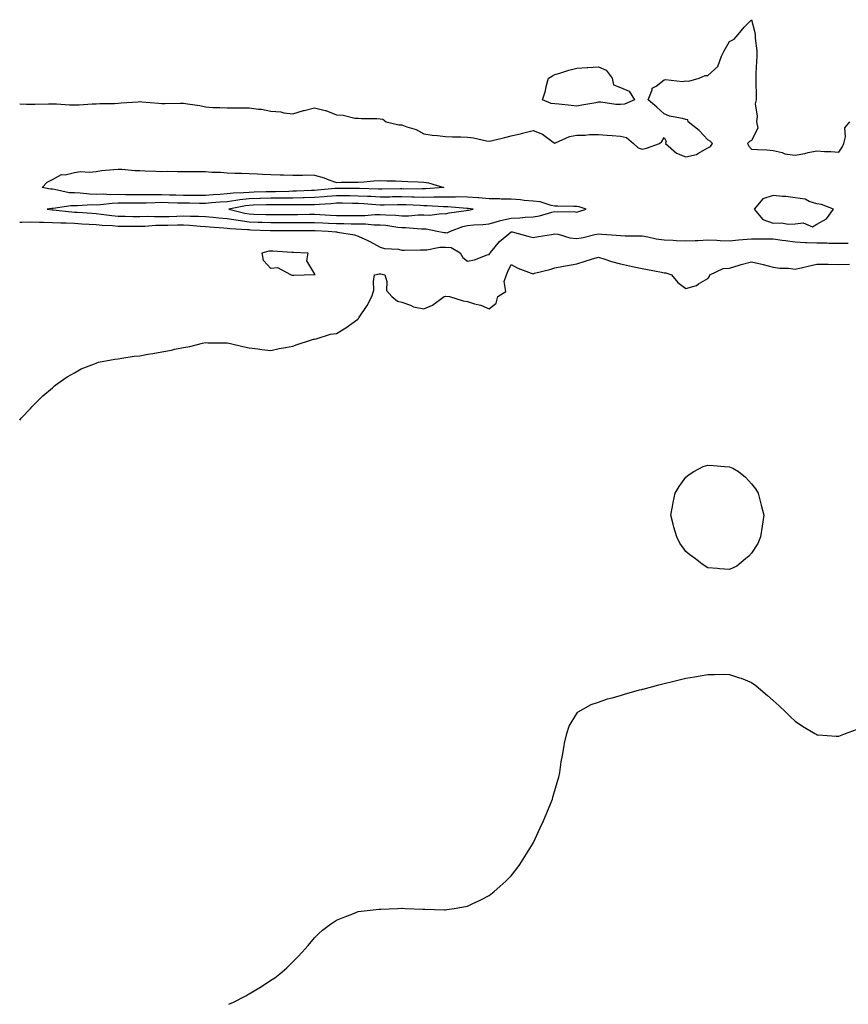
# Model space of a CAD drawing. Units: inches. Extents: x 992243 to 994883, y 7297898 to 7300538.
# Drawn here: x 992243 to 992622, y 7297898 to 7298349 of the extents above; entities that cross this region are included whole.
import ezdxf

# ---------------------------------------------------------------- set-up
doc = ezdxf.new("R2010")
doc.units = ezdxf.units.IN
doc.header["$MEASUREMENT"] = 0
doc.layers.add('Contour_99227297', color=7, linetype='Continuous', true_color=0x95801f)

msp = doc.modelspace()

# ---------------------------------------------------------------- linework, layer by layer
at = {"layer": 'Contour_99227297'}
for points in [[(992243, 7298310.12, 3180), (992246.12, 7298309.99, 3180), (992248.05, 7298309.94, 3180), (992249.96, 7298310.01, 3180), (992256.25, 7298310.12, 3180), (992258.05, 7298310.18, 3180), (992259.82, 7298310.15, 3180), (992265.85, 7298309.72, 3180), (992268.05, 7298309.69, 3180), (992270.22, 7298309.75, 3180), (992276.26, 7298310.13, 3180), (992278.05, 7298310.19, 3180), (992279.74, 7298310.23, 3180), (992286.49, 7298310.36, 3180), (992288.05, 7298310.4, 3180), (992289.4, 7298310.57, 3180), (992297.18, 7298311.05, 3180), (992298.05, 7298311.15, 3180), (992298.9, 7298311.07, 3180), (992306.62, 7298310.49, 3180), (992308.05, 7298310.35, 3180), (992309.61, 7298310.36, 3180), (992316.63, 7298310.5, 3180), (992318.05, 7298310.51, 3180), (992319.86, 7298310.11, 3180), (992325.55, 7298309.42, 3180), (992328.05, 7298308.7, 3180), (992331.47, 7298308.5, 3180), (992334.6, 7298308.47, 3180), (992338.05, 7298308.26, 3180), (992341.7, 7298308.27, 3180), (992344.43, 7298308.3, 3180), (992348.05, 7298308.32, 3180), (992352.28, 7298307.69, 3180), (992353.78, 7298307.65, 3180), (992358.05, 7298306.82, 3180), (992362.56, 7298306.43, 3180), (992363.95, 7298306.02, 3180), (992368.05, 7298305.5, 3180), (992372.91, 7298307.06, 3180), (992373.23, 7298307.1, 3180), (992378.05, 7298308.29, 3180), (992382.91, 7298307.06, 3180), (992383.17, 7298307.04, 3180), (992388.05, 7298305.07, 3180), (992391.16, 7298305.03, 3180), (992396.4, 7298303.57, 3180), (992398.05, 7298303.54, 3180), (992399.52, 7298303.39, 3180), (992406.53, 7298303.44, 3180), (992408.05, 7298303.33, 3180), (992409.24, 7298303.11, 3180), (992410.83, 7298301.92, 3180), (992416.67, 7298300.54, 3180), (992418.05, 7298300.58, 3180), (992420.3, 7298299.67, 3180), (992424.52, 7298298.39, 3180), (992428.05, 7298296.37, 3180), (992431.91, 7298295.78, 3180), (992434.26, 7298295.71, 3180), (992438.05, 7298295.24, 3180), (992441.18, 7298295.05, 3180), (992444.93, 7298295.04, 3180), (992448.05, 7298294.87, 3180), (992450.76, 7298294.63, 3180), (992456.81, 7298293.16, 3180), (992458.05, 7298293.01, 3180), (992459.53, 7298293.4, 3180), (992465.21, 7298294.76, 3180), (992468.05, 7298295.56, 3180), (992472.71, 7298296.58, 3180), (992473.29, 7298296.68, 3180), (992478.05, 7298297.87, 3180), (992482.42, 7298296.3, 3180), (992487.33, 7298292.64, 3180), (992488.05, 7298292.18, 3180), (992488.42, 7298292.29, 3180), (992494.8, 7298295.17, 3180), (992498.05, 7298295.82, 3180), (992502.01, 7298295.88, 3180), (992503.86, 7298296.11, 3180), (992508.05, 7298296.17, 3180), (992511.94, 7298295.81, 3180), (992514.28, 7298295.69, 3180), (992518.05, 7298295.36, 3180), (992520.81, 7298294.68, 3180), (992524.01, 7298291.92, 3180), (992526.14, 7298290.01, 3180), (992528.05, 7298289.43, 3180), (992530.09, 7298289.88, 3180), (992536.03, 7298291.92, 3180), (992537, 7298292.97, 3180), (992538.05, 7298294.81, 3180), (992538.98, 7298292.85, 3180), (992538.67, 7298291.92, 3180), (992543.76, 7298287.63, 3180), (992548.05, 7298285.9, 3180), (992552.98, 7298286.99, 3180), (992553.56, 7298287.43, 3180), (992558.05, 7298289.97, 3180), (992559.35, 7298290.62, 3180), (992560.28, 7298291.92, 3180), (992559.19, 7298293.06, 3180), (992558.05, 7298293.72, 3180), (992554.09, 7298297.96, 3180), (992549.14, 7298301.92, 3180), (992548.88, 7298302.75, 3180), (992548.05, 7298303.01, 3180), (992546.51, 7298303.46, 3180), (992540.59, 7298304.46, 3180), (992538.05, 7298305.51, 3180), (992534.78, 7298308.65, 3180), (992530.74, 7298311.92, 3180), (992532.62, 7298316.49, 3180), (992532.65, 7298317.32, 3180), (992534.4, 7298318.27, 3180), (992538.05, 7298321.07, 3180), (992538.67, 7298321.3, 3180), (992546.47, 7298320.34, 3180), (992548.05, 7298320.6, 3180), (992549.47, 7298320.5, 3180), (992554.18, 7298321.92, 3180), (992556.91, 7298323.06, 3180), (992558.05, 7298323.1, 3180), (992562.68, 7298327.29, 3180), (992564.41, 7298331.92, 3180), (992565.53, 7298334.44, 3180), (992568.05, 7298338.7, 3180), (992570.23, 7298339.74, 3180), (992572.02, 7298341.92, 3180), (992574.78, 7298345.19, 3180), (992578.05, 7298348.66, 3180), (992579.48, 7298343.35, 3180), (992579.81, 7298341.92, 3180), (992579.84, 7298340.13, 3180), (992580.5, 7298334.37, 3180), (992580.53, 7298331.92, 3180), (992580.43, 7298329.54, 3180), (992580.11, 7298323.98, 3180), (992580.02, 7298321.92, 3180), (992580.04, 7298319.93, 3180), (992580.28, 7298314.15, 3180), (992580.31, 7298311.92, 3180), (992579.79, 7298310.18, 3180), (992580.7, 7298304.57, 3180), (992580.33, 7298301.92, 3180), (992581, 7298298.97, 3180), (992578.05, 7298293.39, 3180), (992577.11, 7298292.86, 3180), (992576.21, 7298291.92, 3180), (992576.84, 7298290.71, 3180), (992578.05, 7298289.42, 3180), (992580.79, 7298289.18, 3180), (992585.16, 7298289.03, 3180), (992588.05, 7298288.74, 3180), (992592.15, 7298287.82, 3180), (992593.38, 7298287.25, 3180), (992598.05, 7298286.7, 3180), (992602.53, 7298287.44, 3180), (992604, 7298287.87, 3180), (992608.05, 7298288.69, 3180), (992611.59, 7298288.38, 3180), (992614.48, 7298288.35, 3180), (992618.05, 7298288, 3180), (992619.69, 7298290.28, 3180), (992620.34, 7298291.92, 3180), (992621.2, 7298295.07, 3180), (992620.78, 7298299.19, 3180), (992623.17, 7298301.92, 3180)], [(992243, 7298256.03, 3179), (992243.95, 7298256.02, 3179), (992248.05, 7298256.11, 3179), (992252.09, 7298255.96, 3179), (992253.95, 7298256.02, 3179), (992258.05, 7298255.88, 3179), (992261.79, 7298255.66, 3179), (992264.3, 7298255.67, 3179), (992268.05, 7298255.46, 3179), (992271.4, 7298255.27, 3179), (992274.86, 7298255.11, 3179), (992278.05, 7298254.94, 3179), (992280.79, 7298254.66, 3179), (992285.53, 7298254.44, 3179), (992288.05, 7298254.21, 3179), (992290.31, 7298254.18, 3179), (992295.81, 7298254.16, 3179), (992298.05, 7298254.13, 3179), (992300.31, 7298254.18, 3179), (992305.39, 7298254.58, 3179), (992308.05, 7298254.63, 3179), (992310.8, 7298254.67, 3179), (992315.27, 7298254.7, 3179), (992318.05, 7298254.76, 3179), (992320.77, 7298254.64, 3179), (992325.87, 7298254.1, 3179), (992328.05, 7298254, 3179), (992329.96, 7298253.83, 3179), (992336.54, 7298253.43, 3179), (992338.05, 7298253.31, 3179), (992339.23, 7298253.1, 3179), (992347.3, 7298252.67, 3179), (992348.05, 7298252.56, 3179), (992348.67, 7298252.55, 3179), (992357.75, 7298252.22, 3179), (992358.05, 7298252.21, 3179), (992358.34, 7298252.21, 3179), (992367.74, 7298252.23, 3179), (992368.05, 7298252.24, 3179), (992368.37, 7298252.24, 3179), (992377.84, 7298252.13, 3179), (992378.05, 7298252.13, 3179), (992378.26, 7298252.13, 3179), (992384.21, 7298251.92, 3179), (992387.71, 7298251.58, 3179), (992388.05, 7298251.54, 3179), (992388.58, 7298251.39, 3179), (992396.36, 7298250.23, 3179), (992398.05, 7298249.55, 3179), (992402.42, 7298247.55, 3179), (992403.32, 7298247.19, 3179), (992408.05, 7298244.54, 3179), (992410.04, 7298243.91, 3179), (992416.39, 7298243.58, 3179), (992418.05, 7298243.24, 3179), (992419.28, 7298243.15, 3179), (992426.59, 7298243.38, 3179), (992428.05, 7298243.3, 3179), (992429.41, 7298243.28, 3179), (992435.42, 7298244.55, 3179), (992438.05, 7298244.53, 3179), (992440.56, 7298244.43, 3179), (992444.65, 7298241.92, 3179), (992445.93, 7298239.8, 3179), (992448.05, 7298238.16, 3179), (992451.22, 7298238.75, 3179), (992457.12, 7298240.99, 3179), (992458.05, 7298241.24, 3179), (992458.26, 7298241.71, 3179), (992458.37, 7298241.92, 3179), (992460.11, 7298243.98, 3179), (992462.76, 7298247.21, 3179), (992466.05, 7298249.92, 3179), (992468.05, 7298251.62, 3179), (992468.47, 7298251.5, 3179), (992475.75, 7298249.62, 3179), (992478.05, 7298248.94, 3179), (992480.53, 7298249.44, 3179), (992486.48, 7298250.35, 3179), (992488.05, 7298250.64, 3179), (992489.54, 7298250.43, 3179), (992494.93, 7298248.8, 3179), (992498.05, 7298248.5, 3179), (992501, 7298248.97, 3179), (992506.42, 7298250.29, 3179), (992508.05, 7298250.59, 3179), (992509.52, 7298250.45, 3179), (992516.16, 7298250.03, 3179), (992518.05, 7298249.82, 3179), (992520.23, 7298249.74, 3179), (992525.93, 7298249.8, 3179), (992528.05, 7298249.72, 3179), (992530.7, 7298249.27, 3179), (992534.49, 7298248.36, 3179), (992538.05, 7298247.86, 3179), (992542.28, 7298247.69, 3179), (992543.67, 7298247.55, 3179), (992548.05, 7298247.4, 3179), (992552.32, 7298247.65, 3179), (992553.73, 7298247.6, 3179), (992558.05, 7298247.83, 3179), (992562.29, 7298247.68, 3179), (992563.79, 7298247.66, 3179), (992568.05, 7298247.51, 3179), (992572.14, 7298247.83, 3179), (992574.17, 7298248.04, 3179), (992578.05, 7298248.36, 3179), (992581.66, 7298248.31, 3179), (992584.51, 7298248.38, 3179), (992588.05, 7298248.33, 3179), (992592.2, 7298247.77, 3179), (992593.65, 7298247.52, 3179), (992598.05, 7298246.99, 3179), (992602.84, 7298246.71, 3179), (992603.23, 7298246.74, 3179), (992608.05, 7298246.53, 3179), (992612.6, 7298246.47, 3179), (992613.54, 7298246.43, 3179), (992618.05, 7298246.37, 3179), (992622.43, 7298246.3, 3179)], [(992243, 7298165.41, 3178), (992243.67, 7298166.3, 3178), (992248.05, 7298170.78, 3178), (992248.54, 7298171.43, 3178), (992249.02, 7298171.92, 3178), (992253.54, 7298176.43, 3178), (992258.05, 7298180.15, 3178), (992258.94, 7298181.03, 3178), (992260.14, 7298181.92, 3178), (992264.81, 7298185.16, 3178), (992268.05, 7298187, 3178), (992271.14, 7298188.83, 3178), (992277.32, 7298191.19, 3178), (992278.05, 7298191.52, 3178), (992278.32, 7298191.65, 3178), (992279.16, 7298191.92, 3178), (992286.63, 7298193.34, 3178), (992288.05, 7298193.48, 3178), (992289.82, 7298193.69, 3178), (992295.35, 7298194.62, 3178), (992298.05, 7298194.88, 3178), (992301.63, 7298195.5, 3178), (992304.04, 7298195.93, 3178), (992308.05, 7298196.63, 3178), (992312.51, 7298197.46, 3178), (992313.95, 7298197.82, 3178), (992318.05, 7298198.68, 3178), (992320.87, 7298199.1, 3178), (992326.73, 7298200.6, 3178), (992328.05, 7298200.85, 3178), (992329.2, 7298200.77, 3178), (992336.95, 7298200.82, 3178), (992338.05, 7298200.75, 3178), (992339.58, 7298200.39, 3178), (992345.23, 7298199.1, 3178), (992348.05, 7298198.42, 3178), (992352.01, 7298197.96, 3178), (992353.82, 7298197.69, 3178), (992358.05, 7298197.24, 3178), (992361.87, 7298198.1, 3178), (992364.69, 7298198.56, 3178), (992368.05, 7298199.21, 3178), (992370.01, 7298199.96, 3178), (992376.13, 7298201.92, 3178), (992377.57, 7298202.4, 3178), (992378.05, 7298202.51, 3178), (992378.76, 7298202.63, 3178), (992385.32, 7298204.65, 3178), (992388.05, 7298205.03, 3178), (992392.38, 7298207.59, 3178), (992397.77, 7298211.64, 3178), (992398.05, 7298211.84, 3178), (992398.1, 7298211.87, 3178), (992398.16, 7298211.92, 3178), (992398.34, 7298212.21, 3178), (992402.15, 7298217.82, 3178), (992404.26, 7298221.92, 3178), (992405.14, 7298224.83, 3178), (992404.94, 7298228.81, 3178), (992405.5, 7298231.92, 3178), (992407.57, 7298232.4, 3178), (992408.05, 7298232.35, 3178), (992408.43, 7298232.3, 3178), (992410.2, 7298231.92, 3178), (992411.11, 7298228.86, 3178), (992410.91, 7298224.78, 3178), (992413.43, 7298221.92, 3178), (992415.94, 7298219.81, 3178), (992418.05, 7298219.33, 3178), (992422.01, 7298217.96, 3178), (992423.4, 7298217.27, 3178), (992428.05, 7298216.25, 3178), (992431.96, 7298218.01, 3178), (992437.35, 7298221.92, 3178), (992437.91, 7298222.06, 3178), (992438.05, 7298222.09, 3178), (992438.18, 7298222.05, 3178), (992439.85, 7298221.92, 3178), (992446.14, 7298220.01, 3178), (992448.05, 7298219.69, 3178), (992451.33, 7298218.64, 3178), (992454.15, 7298218.02, 3178), (992458.05, 7298216.35, 3178), (992461.13, 7298218.84, 3178), (992461.95, 7298221.92, 3178), (992465.67, 7298224.3, 3178), (992464.92, 7298228.8, 3178), (992465.88, 7298231.92, 3178), (992466.57, 7298233.4, 3178), (992468.05, 7298236.61, 3178), (992471.1, 7298234.97, 3178), (992477.26, 7298232.71, 3178), (992478.05, 7298232.37, 3178), (992478.7, 7298232.57, 3178), (992485.7, 7298234.27, 3178), (992488.05, 7298235.16, 3178), (992492.01, 7298235.88, 3178), (992493.77, 7298236.2, 3178), (992498.05, 7298236.99, 3178), (992501.89, 7298238.08, 3178), (992505.26, 7298239.13, 3178), (992508.05, 7298239.96, 3178), (992510.88, 7298239.09, 3178), (992514.04, 7298237.91, 3178), (992518.05, 7298236.9, 3178), (992522.2, 7298236.07, 3178), (992524.42, 7298235.55, 3178), (992528.05, 7298234.78, 3178), (992530.49, 7298234.36, 3178), (992536.92, 7298233.05, 3178), (992538.05, 7298232.84, 3178), (992538.9, 7298232.77, 3178), (992541.48, 7298231.92, 3178), (992544.43, 7298228.3, 3178), (992548.05, 7298225.64, 3178), (992552.91, 7298227.06, 3178), (992553.9, 7298227.77, 3178), (992558.05, 7298230.22, 3178), (992558.86, 7298231.11, 3178), (992559, 7298231.92, 3178), (992565.2, 7298234.77, 3178), (992568.05, 7298234.89, 3178), (992572.4, 7298236.27, 3178), (992573.35, 7298236.62, 3178), (992578.05, 7298237.89, 3178), (992582.88, 7298236.75, 3178), (992583.37, 7298236.6, 3178), (992588.05, 7298235.34, 3178), (992591.01, 7298234.88, 3178), (992595.09, 7298234.88, 3178), (992598.05, 7298234.52, 3178), (992601.43, 7298235.3, 3178), (992604.09, 7298235.88, 3178), (992608.05, 7298236.82, 3178), (992612.82, 7298236.69, 3178), (992613.24, 7298236.73, 3178), (992618.05, 7298236.63, 3178), (992622.9, 7298236.77, 3178)], [(992338.75, 7297898, 3177), (992340.94, 7297899.03, 3177), (992346.6, 7297901.92, 3177), (992347.5, 7297902.47, 3177), (992348.05, 7297902.83, 3177), (992350.33, 7297904.2, 3177), (992353.77, 7297906.2, 3177), (992358.05, 7297909.09, 3177), (992359.78, 7297910.19, 3177), (992362.17, 7297911.92, 3177), (992365.28, 7297914.69, 3177), (992368.05, 7297917.48, 3177), (992370.31, 7297919.66, 3177), (992372.38, 7297921.92, 3177), (992375.05, 7297924.92, 3177), (992378.05, 7297928.38, 3177), (992379.79, 7297930.18, 3177), (992381.64, 7297931.92, 3177), (992385.35, 7297934.62, 3177), (992388.05, 7297936.47, 3177), (992391.88, 7297938.09, 3177), (992395.55, 7297939.42, 3177), (992398.05, 7297940.42, 3177), (992399.34, 7297940.63, 3177), (992407.62, 7297941.49, 3177), (992408.05, 7297941.56, 3177), (992408.37, 7297941.6, 3177), (992416.05, 7297941.92, 3177), (992417.97, 7297942, 3177), (992418.05, 7297942, 3177), (992418.12, 7297941.99, 3177), (992419.48, 7297941.92, 3177), (992427.63, 7297941.5, 3177), (992428.05, 7297941.49, 3177), (992428.47, 7297941.5, 3177), (992437.4, 7297941.27, 3177), (992438.05, 7297941.27, 3177), (992438.62, 7297941.35, 3177), (992441.9, 7297941.92, 3177), (992447.21, 7297942.76, 3177), (992448.05, 7297942.9, 3177), (992449.95, 7297943.82, 3177), (992454.11, 7297945.86, 3177), (992458.05, 7297947.85, 3177), (992460.27, 7297949.7, 3177), (992462.9, 7297951.92, 3177), (992465.59, 7297954.38, 3177), (992468.05, 7297956.85, 3177), (992470.32, 7297959.65, 3177), (992472.05, 7297961.92, 3177), (992474.33, 7297965.64, 3177), (992478.05, 7297971.73, 3177), (992478.16, 7297971.92, 3177), (992478.25, 7297972.12, 3177), (992481.26, 7297978.71, 3177), (992482.88, 7297981.92, 3177), (992484.31, 7297985.66, 3177), (992486.15, 7297990.02, 3177), (992486.93, 7297991.92, 3177), (992487.13, 7297992.84, 3177), (992488.05, 7297995.88, 3177), (992489.43, 7298000.54, 3177), (992489.87, 7298001.92, 3177), (992490.28, 7298004.15, 3177), (992491.01, 7298008.96, 3177), (992491.61, 7298011.92, 3177), (992492.39, 7298016.26, 3177), (992492.49, 7298017.48, 3177), (992493.47, 7298021.92, 3177), (992494.67, 7298025.3, 3177), (992498.05, 7298031.07, 3177), (992498.39, 7298031.58, 3177), (992498.79, 7298031.92, 3177), (992504.68, 7298035.29, 3177), (992508.05, 7298036.31, 3177), (992512.21, 7298037.76, 3177), (992514.36, 7298038.23, 3177), (992518.05, 7298039.29, 3177), (992520.02, 7298039.95, 3177), (992526.88, 7298041.92, 3177), (992527.83, 7298042.14, 3177), (992528.05, 7298042.19, 3177), (992528.42, 7298042.29, 3177), (992535.72, 7298044.25, 3177), (992538.05, 7298044.86, 3177), (992541.92, 7298045.79, 3177), (992543.75, 7298046.22, 3177), (992548.05, 7298047.29, 3177), (992552.05, 7298047.92, 3177), (992554.52, 7298048.39, 3177), (992558.05, 7298048.98, 3177), (992561.08, 7298048.89, 3177), (992565.17, 7298049.04, 3177), (992568.05, 7298048.91, 3177), (992572.54, 7298047.43, 3177), (992573.33, 7298047.2, 3177), (992578.05, 7298045.25, 3177), (992580.03, 7298043.9, 3177), (992582.43, 7298041.92, 3177), (992585.47, 7298039.34, 3177), (992588.05, 7298037, 3177), (992590.77, 7298034.64, 3177), (992593.6, 7298031.92, 3177), (992595.86, 7298029.73, 3177), (992598.05, 7298027.61, 3177), (992601.48, 7298025.35, 3177), (992607.14, 7298021.92, 3177), (992607.73, 7298021.6, 3177), (992608.05, 7298021.41, 3177), (992608.58, 7298021.39, 3177), (992616.88, 7298020.75, 3177), (992618.05, 7298020.7, 3177), (992618.92, 7298021.05, 3177), (992621.2, 7298021.92, 3177), (992626.16, 7298023.81, 3177)]]:
    msp.add_polyline3d(points, dxfattribs=at)
for points in [[(992518.05, 7298309.82, 3180), (992515.94, 7298309.81, 3180), (992509.12, 7298310.85, 3180), (992508.05, 7298310.84, 3180), (992506.77, 7298310.64, 3180), (992500.47, 7298309.5, 3180), (992498.05, 7298309.15, 3180), (992495.46, 7298309.33, 3180), (992489.92, 7298310.05, 3180), (992488.05, 7298310.2, 3180), (992486.41, 7298310.28, 3180), (992482.4, 7298311.92, 3180), (992483.81, 7298316.16, 3180), (992484.15, 7298318.02, 3180), (992485.2, 7298321.92, 3180), (992486.96, 7298323.01, 3180), (992488.05, 7298323.55, 3180), (992490.34, 7298324.21, 3180), (992494.45, 7298325.52, 3180), (992498.05, 7298326.46, 3180), (992502.87, 7298326.74, 3180), (992503.21, 7298326.76, 3180), (992508.05, 7298327.03, 3180), (992511.61, 7298325.48, 3180), (992514.24, 7298321.92, 3180), (992514.95, 7298318.82, 3180), (992518.05, 7298317.64, 3180), (992522.15, 7298316.02, 3180), (992524.51, 7298311.92, 3180), (992519.93, 7298310.04, 3180)], [(992428.05, 7298271.19, 3179), (992427.34, 7298271.21, 3179), (992418.81, 7298271.16, 3179), (992418.05, 7298271.18, 3179), (992417.3, 7298271.17, 3179), (992408.86, 7298271.11, 3179), (992408.05, 7298271.1, 3179), (992407.28, 7298271.15, 3179), (992398.65, 7298271.32, 3179), (992398.05, 7298271.36, 3179), (992397.49, 7298271.36, 3179), (992388.58, 7298271.39, 3179), (992388.05, 7298271.4, 3179), (992387.48, 7298271.35, 3179), (992379.32, 7298270.65, 3179), (992378.05, 7298270.55, 3179), (992376.65, 7298270.52, 3179), (992369.82, 7298270.15, 3179), (992368.05, 7298270.12, 3179), (992366.22, 7298270.09, 3179), (992360.08, 7298269.89, 3179), (992358.05, 7298269.86, 3179), (992355.93, 7298269.8, 3179), (992350.32, 7298269.65, 3179), (992348.05, 7298269.6, 3179), (992345.47, 7298269.34, 3179), (992340.7, 7298269.27, 3179), (992338.05, 7298268.94, 3179), (992334.83, 7298268.7, 3179), (992331.52, 7298268.45, 3179), (992328.05, 7298268.19, 3179), (992324.34, 7298268.21, 3179), (992321.77, 7298268.2, 3179), (992318.05, 7298268.23, 3179), (992314.46, 7298268.33, 3179), (992311.56, 7298268.41, 3179), (992308.05, 7298268.51, 3179), (992304.59, 7298268.46, 3179), (992301.48, 7298268.49, 3179), (992298.05, 7298268.44, 3179), (992294.59, 7298268.46, 3179), (992291.4, 7298268.57, 3179), (992288.05, 7298268.59, 3179), (992284.64, 7298268.51, 3179), (992281.18, 7298268.79, 3179), (992278.05, 7298268.7, 3179), (992274.9, 7298268.77, 3179), (992270.67, 7298269.3, 3179), (992268.05, 7298269.38, 3179), (992265.59, 7298269.46, 3179), (992259, 7298270.97, 3179), (992258.05, 7298271.02, 3179), (992257.17, 7298271.04, 3179), (992253.28, 7298271.92, 3179), (992255.63, 7298274.34, 3179), (992258.05, 7298275.52, 3179), (992262.21, 7298277.76, 3179), (992263.83, 7298277.7, 3179), (992268.05, 7298278.74, 3179), (992270.82, 7298279.15, 3179), (992275.03, 7298278.9, 3179), (992278.05, 7298279.21, 3179), (992280.41, 7298279.56, 3179), (992286.16, 7298280.03, 3179), (992288.05, 7298280.27, 3179), (992289.73, 7298280.24, 3179), (992295.74, 7298279.61, 3179), (992298.05, 7298279.57, 3179), (992300.44, 7298279.53, 3179), (992305.4, 7298279.27, 3179), (992308.05, 7298279.23, 3179), (992310.69, 7298279.28, 3179), (992315.33, 7298279.2, 3179), (992318.05, 7298279.24, 3179), (992320.75, 7298279.22, 3179), (992325.31, 7298279.18, 3179), (992328.05, 7298279.15, 3179), (992331.06, 7298278.91, 3179), (992334.97, 7298278.84, 3179), (992338.05, 7298278.57, 3179), (992341.51, 7298278.46, 3179), (992344.52, 7298278.39, 3179), (992348.05, 7298278.29, 3179), (992351.89, 7298278.08, 3179), (992354.14, 7298278.01, 3179), (992358.05, 7298277.81, 3179), (992362.31, 7298277.66, 3179), (992363.84, 7298277.71, 3179), (992368.05, 7298277.55, 3179), (992372.49, 7298277.48, 3179), (992373.8, 7298277.67, 3179), (992378.05, 7298277.56, 3179), (992382.35, 7298276.22, 3179), (992384.56, 7298275.41, 3179), (992388.05, 7298274.21, 3179), (992390.37, 7298274.24, 3179), (992395.65, 7298274.32, 3179), (992398.05, 7298274.34, 3179), (992400.6, 7298274.47, 3179), (992405.11, 7298274.86, 3179), (992408.05, 7298274.99, 3179), (992411.08, 7298274.95, 3179), (992415.12, 7298274.85, 3179), (992418.05, 7298274.81, 3179), (992420.75, 7298274.62, 3179), (992425.45, 7298274.52, 3179), (992428.05, 7298274.34, 3179), (992430.15, 7298274.02, 3179), (992437.2, 7298271.92, 3179), (992428.78, 7298271.19, 3179)], [(992438.05, 7298251.19, 3180), (992438.81, 7298251.16, 3180), (992440.33, 7298251.92, 3180), (992445.94, 7298254.03, 3180), (992448.05, 7298254.51, 3180), (992450.92, 7298254.79, 3180), (992455.07, 7298254.9, 3180), (992458.05, 7298255.25, 3180), (992462.75, 7298256.62, 3180), (992463.18, 7298256.79, 3180), (992468.05, 7298257.85, 3180), (992472.06, 7298257.91, 3180), (992474.46, 7298258.33, 3180), (992478.05, 7298258.39, 3180), (992481.03, 7298258.94, 3180), (992486.7, 7298260.57, 3180), (992488.05, 7298260.87, 3180), (992489.29, 7298260.68, 3180), (992496.94, 7298260.81, 3180), (992498.05, 7298260.56, 3180), (992499.05, 7298260.92, 3180), (992502.33, 7298261.92, 3180), (992499.21, 7298263.08, 3180), (992498.05, 7298263.2, 3180), (992496.78, 7298263.19, 3180), (992489.47, 7298263.34, 3180), (992488.05, 7298263.32, 3180), (992486.37, 7298263.6, 3180), (992481.39, 7298265.26, 3180), (992478.05, 7298265.63, 3180), (992474.07, 7298265.9, 3180), (992472.37, 7298266.24, 3180), (992468.05, 7298266.46, 3180), (992463.4, 7298266.57, 3180), (992462.76, 7298266.63, 3180), (992458.05, 7298266.71, 3180), (992453.25, 7298267.12, 3180), (992452.85, 7298267.12, 3180), (992448.05, 7298267.47, 3180), (992443.65, 7298267.52, 3180), (992442.52, 7298267.45, 3180), (992438.05, 7298267.48, 3180), (992433.59, 7298267.46, 3180), (992432.6, 7298267.37, 3180), (992428.05, 7298267.35, 3180), (992423.6, 7298267.47, 3180), (992422.51, 7298267.46, 3180), (992418.05, 7298267.56, 3180), (992413.64, 7298267.51, 3180), (992412.47, 7298267.5, 3180), (992408.05, 7298267.43, 3180), (992403.81, 7298267.68, 3180), (992402.25, 7298267.72, 3180), (992398.05, 7298267.95, 3180), (992394.1, 7298267.97, 3180), (992391.99, 7298267.98, 3180), (992388.05, 7298268.01, 3180), (992383.83, 7298267.7, 3180), (992382.4, 7298267.57, 3180), (992378.05, 7298267.26, 3180), (992373.28, 7298267.15, 3180), (992372.84, 7298267.13, 3180), (992368.05, 7298267.04, 3180), (992363.1, 7298266.97, 3180), (992363, 7298266.97, 3180), (992358.05, 7298266.9, 3180), (992353.2, 7298266.77, 3180), (992352.89, 7298266.76, 3180), (992348.05, 7298266.64, 3180), (992343.76, 7298266.21, 3180), (992341.96, 7298265.83, 3180), (992338.05, 7298265.35, 3180), (992334.87, 7298265.1, 3180), (992330.9, 7298264.77, 3180), (992328.05, 7298264.55, 3180), (992325.41, 7298264.56, 3180), (992320.76, 7298264.63, 3180), (992318.05, 7298264.65, 3180), (992315.24, 7298264.73, 3180), (992310.98, 7298264.85, 3180), (992308.05, 7298264.93, 3180), (992305.08, 7298264.89, 3180), (992300.87, 7298264.74, 3180), (992298.05, 7298264.7, 3180), (992295.25, 7298264.72, 3180), (992290.76, 7298264.63, 3180), (992288.05, 7298264.64, 3180), (992285.38, 7298264.59, 3180), (992280.03, 7298263.9, 3180), (992278.05, 7298263.84, 3180), (992276.08, 7298263.89, 3180), (992269.53, 7298263.4, 3180), (992268.05, 7298263.44, 3180), (992266.48, 7298263.49, 3180), (992258.4, 7298262.27, 3180), (992258.05, 7298262.29, 3180), (992257.68, 7298262.29, 3180), (992255.52, 7298261.92, 3180), (992257.82, 7298261.69, 3180), (992258.05, 7298261.68, 3180), (992258.3, 7298261.67, 3180), (992266.8, 7298260.67, 3180), (992268.05, 7298260.6, 3180), (992269.45, 7298260.52, 3180), (992276.17, 7298260.05, 3180), (992278.05, 7298259.94, 3180), (992280.25, 7298259.72, 3180), (992285.16, 7298259.03, 3180), (992288.05, 7298258.77, 3180), (992291.24, 7298258.73, 3180), (992294.77, 7298258.64, 3180), (992298.05, 7298258.6, 3180), (992301.3, 7298258.67, 3180), (992304.66, 7298258.53, 3180), (992308.05, 7298258.59, 3180), (992311.32, 7298258.65, 3180), (992314.89, 7298258.76, 3180), (992318.05, 7298258.81, 3180), (992321.28, 7298258.69, 3180), (992324.89, 7298258.76, 3180), (992328.05, 7298258.6, 3180), (992331.67, 7298258.3, 3180), (992334.16, 7298258.03, 3180), (992338.05, 7298257.72, 3180), (992343, 7298256.87, 3180), (992343.11, 7298256.86, 3180), (992348.05, 7298256.18, 3180), (992352.16, 7298256.03, 3180), (992354, 7298255.97, 3180), (992358.05, 7298255.83, 3180), (992361.99, 7298255.86, 3180), (992364.11, 7298255.86, 3180), (992368.05, 7298255.88, 3180), (992372.01, 7298255.88, 3180), (992374.1, 7298255.87, 3180), (992378.05, 7298255.88, 3180), (992381.81, 7298255.68, 3180), (992384.38, 7298255.59, 3180), (992388.05, 7298255.42, 3180), (992391.49, 7298255.36, 3180), (992394.76, 7298255.21, 3180), (992398.05, 7298255.15, 3180), (992401.3, 7298255.17, 3180), (992405.18, 7298254.79, 3180), (992408.05, 7298254.81, 3180), (992410.72, 7298254.59, 3180), (992416.21, 7298253.76, 3180), (992418.05, 7298253.58, 3180), (992419.71, 7298253.58, 3180), (992426.97, 7298253, 3180), (992428.05, 7298253, 3180), (992429.1, 7298252.97, 3180), (992434.16, 7298251.92, 3180), (992437.33, 7298251.2, 3180)], [(992608.05, 7298255.08, 3180), (992612.45, 7298257.52, 3180), (992615.67, 7298261.92, 3180), (992610.16, 7298264.03, 3180), (992608.05, 7298264.32, 3180), (992604.55, 7298265.42, 3180), (992602.61, 7298266.48, 3180), (992598.05, 7298267.18, 3180), (992593.84, 7298267.71, 3180), (992592.25, 7298267.72, 3180), (992588.05, 7298268.14, 3180), (992583.34, 7298266.63, 3180), (992579.29, 7298261.92, 3180), (992583.36, 7298257.23, 3180), (992588.05, 7298255.58, 3180), (992591.8, 7298255.67, 3180), (992594.88, 7298255.09, 3180), (992598.05, 7298255.2, 3180), (992601.83, 7298255.7, 3180), (992606.08, 7298253.89, 3180)], [(992448.05, 7298261.46, 3181), (992448.47, 7298261.5, 3181), (992450.64, 7298261.92, 3181), (992448.37, 7298262.24, 3181), (992448.05, 7298262.26, 3181), (992447.71, 7298262.26, 3181), (992439.09, 7298262.96, 3181), (992437.01, 7298262.96, 3181), (992429.65, 7298263.52, 3181), (992428.05, 7298263.51, 3181), (992426.42, 7298263.55, 3181), (992420.03, 7298263.9, 3181), (992418.05, 7298263.95, 3181), (992416.05, 7298263.92, 3181), (992409.92, 7298263.79, 3181), (992408.05, 7298263.76, 3181), (992406.1, 7298263.87, 3181), (992400.53, 7298264.4, 3181), (992398.05, 7298264.54, 3181), (992395.41, 7298264.56, 3181), (992390.74, 7298264.61, 3181), (992388.05, 7298264.63, 3181), (992385.53, 7298264.44, 3181), (992380.25, 7298264.12, 3181), (992378.05, 7298263.96, 3181), (992376.06, 7298263.91, 3181), (992370.12, 7298263.99, 3181), (992368.05, 7298263.95, 3181), (992366.05, 7298263.92, 3181), (992360.1, 7298263.97, 3181), (992358.05, 7298263.94, 3181), (992356.08, 7298263.89, 3181), (992349.86, 7298263.73, 3181), (992348.05, 7298263.68, 3181), (992346.46, 7298263.51, 3181), (992338.79, 7298261.92, 3181), (992346.17, 7298260.05, 3181), (992348.05, 7298259.78, 3181), (992350.27, 7298259.7, 3181), (992355.66, 7298259.53, 3181), (992358.05, 7298259.45, 3181), (992360.51, 7298259.46, 3181), (992365.64, 7298259.51, 3181), (992368.05, 7298259.53, 3181), (992370.44, 7298259.53, 3181), (992375.74, 7298259.61, 3181), (992378.05, 7298259.61, 3181), (992380.48, 7298259.49, 3181), (992385.3, 7298259.17, 3181), (992388.05, 7298259.03, 3181), (992390.99, 7298258.98, 3181), (992395.16, 7298259.03, 3181), (992398.05, 7298258.98, 3181), (992400.97, 7298259, 3181), (992405.66, 7298259.53, 3181), (992408.05, 7298259.55, 3181), (992410.65, 7298259.32, 3181), (992415.31, 7298259.18, 3181), (992418.05, 7298258.91, 3181), (992421.05, 7298258.92, 3181), (992425.43, 7298259.3, 3181), (992428.05, 7298259.31, 3181), (992430.75, 7298259.22, 3181), (992436.09, 7298259.96, 3181), (992438.05, 7298259.87, 3181), (992439.64, 7298260.33, 3181), (992447.45, 7298261.32, 3181)], [(992378.05, 7298231.86, 3178), (992378, 7298231.87, 3178), (992368.46, 7298231.51, 3178), (992368.05, 7298231.54, 3178), (992367.75, 7298231.62, 3178), (992367.1, 7298231.92, 3178), (992361.17, 7298235.04, 3178), (992358.05, 7298234.84, 3178), (992354.63, 7298238.5, 3178), (992354.05, 7298241.92, 3178), (992357.17, 7298242.8, 3178), (992358.05, 7298242.87, 3178), (992358.97, 7298242.84, 3178), (992367.66, 7298242.31, 3178), (992368.05, 7298242.29, 3178), (992368.41, 7298242.28, 3178), (992374.97, 7298241.92, 3178), (992374.4, 7298238.27, 3178), (992378.05, 7298232.22, 3178), (992378.12, 7298231.99, 3178), (992378.27, 7298231.92, 3178), (992378.1, 7298231.87, 3178)], [(992568.05, 7298097, 3177), (992563.52, 7298097.39, 3177), (992562.56, 7298097.41, 3177), (992558.05, 7298097.73, 3177), (992555.52, 7298099.39, 3177), (992552.48, 7298101.92, 3177), (992549.84, 7298103.71, 3177), (992548.05, 7298105.22, 3177), (992545.25, 7298109.12, 3177), (992543.87, 7298111.92, 3177), (992542.52, 7298116.39, 3177), (992542.25, 7298117.72, 3177), (992541.16, 7298121.92, 3177), (992541.94, 7298125.81, 3177), (992542.29, 7298127.68, 3177), (992543.16, 7298131.92, 3177), (992544.93, 7298135.04, 3177), (992548.05, 7298139.21, 3177), (992549.53, 7298140.44, 3177), (992551.74, 7298141.92, 3177), (992555.89, 7298144.08, 3177), (992558.05, 7298144.84, 3177), (992560.77, 7298144.64, 3177), (992565.79, 7298144.18, 3177), (992568.05, 7298144.02, 3177), (992569.56, 7298143.43, 3177), (992572.09, 7298141.92, 3177), (992575.35, 7298139.22, 3177), (992578.05, 7298136.17, 3177), (992579.99, 7298133.86, 3177), (992581.13, 7298131.92, 3177), (992582.23, 7298127.74, 3177), (992582.59, 7298126.46, 3177), (992583.74, 7298121.92, 3177), (992583.05, 7298116.92, 3177), (992582.15, 7298111.92, 3177), (992581.06, 7298108.91, 3177), (992578.05, 7298104.51, 3177), (992576.92, 7298103.05, 3177), (992575.33, 7298101.92, 3177), (992571.38, 7298098.59, 3177)]]:
    msp.add_polyline3d(points, close=True, dxfattribs=at)

doc.saveas('drawing.dxf')
